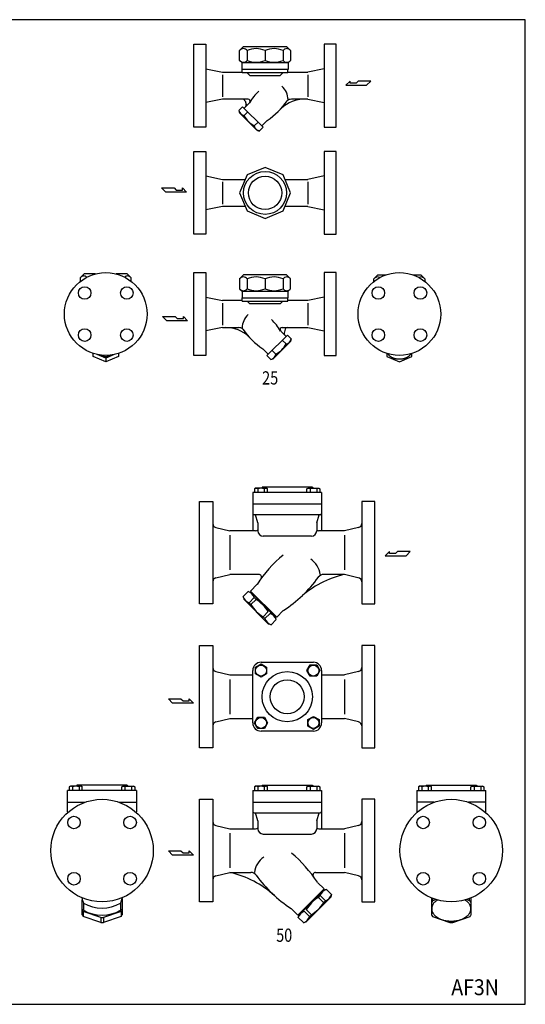
# Model space of a CAD drawing. Extents: x 88 to 2288, y 40 to 1528.
# Drawn here: x 1524 to 2288, y 40 to 1528 of the extents above; entities that cross this region are included whole.
import ezdxf
from ezdxf.enums import TextEntityAlignment as Align

# ---------------------------------------------------------------- set-up
doc = ezdxf.new("R2010")
doc.units = 0
doc.header["$LTSCALE"] = 32
doc.layers.get('0').update_dxf_attribs({"linetype": 'CONTINUOUS'})
doc.styles.add('PTSH', font='SIMPLEX', dxfattribs={"width": 0.9, "bigfont": 'EXTFONT'})
doc.styles.get("Standard").update_dxf_attribs({"font": 'simplex', "width": 0.8, "bigfont": 'extfont'})

msp = doc.modelspace()

# ---------------------------------------------------------------- linework, layer by layer
for p, q in [((1787.2, 1428.3), (1787.2, 1490.8)), ((1787.2, 1490.8), (1805.2, 1490.8)), ((1805.2, 1490.8), (1805.2, 1365.8)), ((1984.2, 1490.8), (1984.2, 1365.8)), ((2002.2, 1490.8), (1984.2, 1490.8)), ((2002.2, 1428.3), (2002.2, 1490.8)), ((1856.3, 1481.4), (1862.2, 1487.3)), ((1856.3, 1466.5), (1856.3, 1481.4)), ((1862.2, 1487.3), (1927.2, 1487.3)), ((1867.5, 1481.4), (1867.5, 1466.5)), ((1894.7, 1481.4), (1894.7, 1466.5)), ((1921.9, 1481.4), (1921.9, 1466.5)), ((1927.2, 1487.3), (1933.1, 1481.4)), ((1933.1, 1481.4), (1933.1, 1466.5)), ((1860, 1462.8), (1856.3, 1466.5)), ((1929.5, 1462.8), (1860, 1462.8)), ((1860, 1452.8), (1860, 1462.8)), ((1933.1, 1466.5), (1929.5, 1462.8)), ((1929.5, 1462.8), (1929.5, 1452.8)), ((1805.2, 1453.8), (1830.2, 1448.8)), ((1830.2, 1448.8), (1860.2, 1448.8)), ((1830.2, 1444.9), (1830.2, 1411.3)), ((1929.2, 1452.8), (1860, 1452.8)), ((1860.2, 1447.8), (1860.2, 1452.8)), ((1929.2, 1447.8), (1860.2, 1447.8)), ((1867.7, 1447.8), (1871.7, 1443.8)), ((1871.7, 1443.8), (1917.7, 1443.8)), ((1917.7, 1443.8), (1921.7, 1447.8)), ((1929.2, 1447.8), (1929.2, 1452.8)), ((1929.2, 1448.8), (1959.2, 1448.8)), ((1984.2, 1453.8), (1959.2, 1448.8)), ((1959.2, 1444.9), (1959.2, 1411.3)), ((2023.1, 1435.2), (2016.6, 1428.9)), ((2016.6, 1428.9), (2048.1, 1428.9)), ((2023.1, 1432), (2023.1, 1435.2)), ((2032.4, 1432), (2023.1, 1432)), ((2035.5, 1435.2), (2032.4, 1432)), ((2054.4, 1435.2), (2035.5, 1435.2)), ((2048.1, 1428.9), (2054.4, 1435.2)), ((1787.2, 1365.8), (1787.2, 1428.3)), ((2002.2, 1365.8), (2002.2, 1428.3)), ((1830.2, 1407.8), (1805.2, 1402.8)), ((1869, 1407.8), (1830.2, 1407.8)), ((1862.9, 1394.4), (1871.1, 1402.6)), ((1864.4, 1405.6), (1866, 1399.6)), ((1959.2, 1407.8), (1934.6, 1407.8)), ((1959.2, 1407.8), (1984.2, 1402.8)), ((1855.2, 1390.8), (1860.8, 1396.5)), ((1855.2, 1390.8), (1856.2, 1387)), ((1856.2, 1387), (1882.3, 1360.8)), ((1860.8, 1396.5), (1891.8, 1365.4)), ((1862.9, 1383.1), (1868.6, 1388.7)), ((1878.4, 1367.5), (1884.1, 1373.2)), ((1898, 1375.8), (1889.8, 1367.5)), ((1805.2, 1365.8), (1787.2, 1365.8)), ((1886.2, 1359.8), (1882.3, 1360.8)), ((1886.2, 1359.8), (1891.8, 1365.4)), ((1984.2, 1365.8), (2002.2, 1365.8)), ((1787.2, 1203.7), (1787.2, 1328.7)), ((1787.2, 1328.7), (1805.2, 1328.7)), ((1805.2, 1328.7), (1805.2, 1203.7)), ((1984.2, 1328.7), (1984.2, 1203.7)), ((2002.2, 1328.7), (1984.2, 1328.7)), ((2002.2, 1203.7), (2002.2, 1328.7)), ((1894.7, 1304.7), (1867.5, 1293.4)), ((1921.9, 1293.4), (1894.7, 1304.7)), ((1805.2, 1291.8), (1830.2, 1286.7)), ((1830.2, 1286.7), (1864.8, 1286.7)), ((1830.2, 1282.8), (1830.2, 1249.2)), ((1867.5, 1293.4), (1856.3, 1266.2)), ((1933.1, 1266.2), (1921.9, 1293.4)), ((1924.6, 1286.7), (1959.2, 1286.7)), ((1984.2, 1291.8), (1959.2, 1286.7)), ((1959.2, 1282.8), (1959.2, 1249.2)), ((1744.6, 1267.5), (1738.3, 1273.8)), ((1738.3, 1273.8), (1757.2, 1273.8)), ((1776.1, 1267.5), (1744.6, 1267.5)), ((1757.2, 1273.8), (1760.4, 1270.6)), ((1760.4, 1270.6), (1769.7, 1270.6)), ((1769.7, 1270.6), (1769.7, 1273.8)), ((1769.7, 1273.8), (1776.1, 1267.5)), ((1856.3, 1266.2), (1867.5, 1239.1)), ((1921.9, 1239.1), (1933.1, 1266.2)), ((1830.2, 1245.7), (1805.2, 1240.8)), ((1864.8, 1245.7), (1830.2, 1245.7)), ((1867.5, 1239.1), (1894.7, 1227.8)), ((1894.7, 1227.8), (1921.9, 1239.1)), ((1959.2, 1245.7), (1924.6, 1245.7)), ((1959.2, 1245.7), (1984.2, 1240.8)), ((1805.2, 1203.7), (1787.2, 1203.7)), ((1984.2, 1203.7), (2002.2, 1203.7)), ((1621.5, 1143.7), (1615.5, 1137.7)), ((1615.5, 1137.7), (1615.5, 1132.5)), ((1638.3, 1143.7), (1621.5, 1143.7)), ((1686.5, 1143.7), (1669.6, 1143.7)), ((1692.4, 1137.7), (1686.5, 1143.7)), ((1692.4, 1132.5), (1692.4, 1137.7)), ((1787.2, 1083.2), (1787.2, 1145.7)), ((1787.2, 1145.7), (1805.2, 1145.7)), ((1805.2, 1145.7), (1805.2, 1020.7)), ((1862.2, 1142.2), (1856.3, 1136.3)), ((1856.3, 1136.3), (1856.3, 1121.4)), ((1927.2, 1142.2), (1862.2, 1142.2)), ((1867.5, 1136.3), (1867.5, 1121.4)), ((1894.7, 1136.3), (1894.7, 1121.4)), ((1921.9, 1136.3), (1921.9, 1121.4)), ((1933.1, 1136.3), (1927.2, 1142.2)), ((1933.1, 1121.4), (1933.1, 1136.3)), ((1984.2, 1145.7), (1984.2, 1020.7)), ((2002.2, 1145.7), (1984.2, 1145.7)), ((2002.2, 1083.2), (2002.2, 1145.7)), ((2059.3, 1136.2), (2065.2, 1142.2)), ((2059.3, 1132.5), (2059.3, 1136.2)), ((2065.2, 1142.2), (2077.1, 1142.2)), ((2118.3, 1142.2), (2130.2, 1142.2)), ((2130.2, 1142.2), (2136.1, 1136.2)), ((2136.1, 1136.2), (2136.1, 1132.5)), ((1856.3, 1121.4), (1860, 1117.7)), ((1860, 1117.7), (1929.5, 1117.7)), ((1860, 1117.7), (1860, 1107.7)), ((1929.5, 1117.7), (1933.1, 1121.4)), ((1929.5, 1107.7), (1929.5, 1117.7)), ((1805.2, 1108.7), (1830.2, 1103.7)), ((1860.2, 1103.7), (1830.2, 1103.7)), ((1860.2, 1107.7), (1929.5, 1107.7)), ((1860.2, 1102.7), (1860.2, 1107.7)), ((1860.2, 1102.7), (1929.2, 1102.7)), ((1871.7, 1098.7), (1867.7, 1102.7)), ((1921.7, 1102.7), (1917.7, 1098.7)), ((1929.2, 1102.7), (1929.2, 1107.7)), ((1959.2, 1103.7), (1929.2, 1103.7)), ((1984.2, 1108.7), (1959.2, 1103.7)), ((1830.2, 1099.7), (1830.2, 1066.2)), ((1917.7, 1098.7), (1871.7, 1098.7)), ((1959.2, 1099.7), (1959.2, 1066.2)), ((1746.2, 1073), (1739.9, 1079.3)), ((1739.9, 1079.3), (1758.8, 1079.3)), ((1777.7, 1073), (1746.2, 1073)), ((1758.8, 1079.3), (1761.9, 1076.2)), ((1761.9, 1076.2), (1771.3, 1076.2)), ((1771.3, 1079.3), (1777.7, 1073)), ((1771.3, 1076.2), (1771.3, 1079.3)), ((1787.2, 1020.7), (1787.2, 1083.2)), ((2002.2, 1020.7), (2002.2, 1083.2)), ((1830.2, 1062.7), (1805.2, 1057.7)), ((1830.2, 1062.7), (1854.8, 1062.7)), ((1926.5, 1049.2), (1918.3, 1057.5)), ((1920.4, 1062.7), (1959.2, 1062.7)), ((1925, 1060.5), (1923.4, 1054.4)), ((1959.2, 1062.7), (1984.2, 1057.7)), ((1928.6, 1051.3), (1897.6, 1020.3)), ((1933.2, 1041.8), (1907.1, 1015.7)), ((1926.5, 1037.9), (1920.8, 1043.6)), ((1934.2, 1045.7), (1928.6, 1051.3)), ((1934.2, 1045.7), (1933.2, 1041.8)), ((1891.4, 1030.6), (1899.6, 1022.4)), ((1911, 1022.4), (1905.3, 1028)), ((1635, 1018.8), (1635, 1023.6)), ((1654, 1011.1), (1635, 1018.8)), ((1654, 1016.7), (1641, 1022)), ((1666.9, 1022), (1654, 1016.7)), ((1673, 1018.8), (1654, 1011.1)), ((1654, 1016.7), (1654, 1011.1)), ((1673, 1023.6), (1673, 1018.8)), ((1805.2, 1020.7), (1787.2, 1020.7)), ((1903.2, 1014.6), (1897.6, 1020.3)), ((1903.2, 1014.6), (1907.1, 1015.7)), ((1984.2, 1020.7), (2002.2, 1020.7)), ((2078.7, 1023.6), (2078.7, 1018.8)), ((2078.7, 1018.8), (2097.7, 1011.1)), ((2097.7, 1011.1), (2116.7, 1018.8)), ((2116.7, 1018.8), (2116.7, 1023.6)), ((1880.4, 820), (1878.8, 819.1)), ((1878.8, 819.1), (1878.8, 813.6)), ((1896.9, 820), (1880.4, 820)), ((1883.7, 819.1), (1883.7, 813.6)), ((1966.2, 821.6), (1890.2, 821.6)), ((1890.2, 821.6), (1890.2, 820)), ((1893.5, 819.1), (1893.5, 813.6)), ((1898.5, 819.1), (1896.9, 820)), ((1898.5, 813.6), (1898.5, 819.1)), ((1958, 819.1), (1959.6, 820)), ((1958, 813.6), (1958, 819.1)), ((1959.6, 820), (1976.1, 820)), ((1962.9, 819.1), (1962.9, 813.6)), ((1966.2, 821.6), (1966.2, 820)), ((1972.7, 819.1), (1972.7, 813.6)), ((1976.1, 820), (1977.7, 819.1)), ((1977.7, 819.1), (1977.7, 813.6)), ((1980.2, 813.6), (1876.2, 813.6)), ((1876.2, 813.6), (1876.2, 755.6)), ((1980.2, 813.6), (1980.2, 755.6)), ((1795.7, 722.6), (1795.7, 800.1)), ((1795.7, 800.1), (1815.7, 800.1)), ((1815.7, 800.1), (1815.7, 645.1)), ((1980.2, 795.6), (1876.2, 795.6)), ((2040.7, 800.1), (2040.7, 645.1)), ((2060.7, 800.1), (2040.7, 800.1)), ((2060.7, 722.6), (2060.7, 800.1)), ((1978.2, 779.6), (1878.2, 779.6)), ((1883.7, 767.6), (1880.1, 779.6)), ((1972.7, 767.6), (1976.3, 779.6)), ((1820.3, 760.7), (1841.7, 755.6)), ((1883.7, 767.6), (1883.7, 755.6)), ((1972.7, 767.6), (1972.7, 755.6)), ((2036.1, 760.7), (2014.7, 755.6)), ((1880.2, 755.6), (1841.7, 755.6)), ((1841.7, 748.8), (1841.7, 696.4)), ((1964.7, 747.6), (1891.7, 747.6)), ((2014.7, 755.6), (1976.2, 755.6)), ((2014.7, 748.8), (2014.7, 696.4)), ((1795.7, 645.1), (1795.7, 722.6)), ((2060.7, 645.1), (2060.7, 722.6)), ((2082.6, 724.2), (2076.2, 717.9)), ((2076.2, 717.9), (2107.7, 717.9)), ((2082.6, 721.1), (2082.6, 724.2)), ((2091.9, 721.1), (2082.6, 721.1)), ((2095.1, 724.2), (2091.9, 721.1)), ((2114, 724.2), (2095.1, 724.2)), ((2107.7, 717.9), (2114, 724.2)), ((1820.3, 684.4), (1841.7, 689.6)), ((1885.4, 689.6), (1841.7, 689.6)), ((2014.7, 689.6), (1983.3, 689.6)), ((2035.1, 684.7), (2014.7, 689.6)), ((1882.7, 674.7), (1872.7, 664.6)), ((1861.4, 656.1), (1869.1, 663.9)), ((1861.4, 656.1), (1862.4, 652.2)), ((1869.1, 663.9), (1873, 662.8)), ((1912.3, 625), (1872.7, 664.6)), ((1873, 662.8), (1873.7, 663.5)), ((1910.5, 625.3), (1873, 662.8)), ((1910.5, 625.3), (1873, 662.8)), ((1815.7, 645.1), (1795.7, 645.1)), ((1899.9, 614.7), (1862.4, 652.2)), ((1870.7, 646.8), (1878.4, 654.6)), ((1873.3, 644.2), (1870.7, 646.8)), ((1873.3, 644.2), (1881.1, 651.9)), ((1881.1, 651.9), (1878.4, 654.6)), ((2040.7, 645.1), (2060.7, 645.1)), ((1891.8, 625.7), (1899.6, 633.4)), ((1894.5, 623), (1891.8, 625.7)), ((1894.5, 623), (1902.2, 630.7)), ((1910.5, 625.3), (1911.2, 626.1)), ((1911.5, 621.4), (1910.5, 625.3)), ((1922.3, 635.1), (1912.3, 625)), ((1903.8, 613.7), (1899.9, 614.7)), ((1903.8, 613.7), (1911.5, 621.4)), ((1795.7, 504.9), (1795.7, 582.4)), ((1795.7, 582.4), (1815.7, 582.4)), ((1815.7, 582.4), (1815.7, 427.4)), ((2040.7, 582.4), (2040.7, 427.4)), ((2060.7, 582.4), (2040.7, 582.4)), ((2060.7, 504.9), (2060.7, 582.4)), ((1880.1, 549.4), (1888.6, 554.3)), ((1888.6, 556.9), (1967.8, 556.9)), ((1888.6, 554.3), (1897.1, 549.4)), ((1958, 544.4), (1962.9, 552.9)), ((1962.9, 552.9), (1972.7, 552.9)), ((1972.7, 552.9), (1977.6, 544.4)), ((1820.3, 543), (1841.7, 537.9)), ((1841.7, 537.9), (1876.2, 537.9)), ((1876.2, 465.3), (1876.2, 544.5)), ((1880.1, 539.5), (1880.1, 549.4)), ((1888.6, 534.6), (1880.1, 539.5)), ((1897.1, 539.5), (1888.6, 534.6)), ((1897.1, 549.4), (1897.1, 539.5)), ((1962.9, 535.9), (1958, 544.4)), ((1972.7, 535.9), (1962.9, 535.9)), ((1977.6, 544.4), (1972.7, 535.9)), ((1980.2, 544.5), (1980.2, 465.3)), ((1980.2, 537.9), (2014.7, 537.9)), ((2036.1, 543), (2014.7, 537.9)), ((1841.7, 531.1), (1841.7, 478.6)), ((2014.7, 531.1), (2014.7, 478.6)), ((1748.6, 501.5), (1767.5, 501.5)), ((1754.9, 495.2), (1748.6, 501.5)), ((1786.4, 495.2), (1754.9, 495.2)), ((1767.5, 501.5), (1770.7, 498.4)), ((1770.7, 498.4), (1780, 498.4)), ((1780, 498.4), (1780, 501.5)), ((1780, 501.5), (1786.4, 495.2)), ((1795.7, 427.4), (1795.7, 504.9)), ((2060.7, 427.4), (2060.7, 504.9)), ((1820.3, 466.7), (1841.7, 471.9)), ((1841.7, 471.9), (1876.2, 471.9)), ((1878.8, 465.3), (1883.7, 473.8)), ((1883.7, 456.8), (1878.8, 465.3)), ((1883.7, 473.8), (1893.6, 473.8)), ((1893.6, 473.8), (1898.5, 465.3)), ((1898.5, 465.3), (1893.6, 456.8)), ((1959.3, 470.2), (1967.8, 475.1)), ((1959.3, 460.4), (1959.3, 470.2)), ((1967.8, 475.1), (1976.3, 470.2)), ((1976.3, 470.2), (1976.3, 460.4)), ((1980.2, 471.9), (2014.7, 471.9)), ((2036.1, 466.7), (2014.7, 471.9)), ((1893.6, 456.8), (1883.7, 456.8)), ((1967.8, 452.9), (1888.6, 452.9)), ((1967.8, 455.4), (1959.3, 460.4)), ((1976.3, 460.4), (1967.8, 455.4)), ((1815.7, 427.4), (1795.7, 427.4)), ((2040.7, 427.4), (2060.7, 427.4)), ((1700.3, 363.3), (1596.3, 363.3)), ((1596.3, 345.3), (1596.3, 363.3)), ((1600.5, 369.7), (1598.9, 368.8)), ((1598.9, 368.8), (1598.9, 363.3)), ((1617, 369.7), (1600.5, 369.7)), ((1603.8, 368.8), (1603.8, 363.3)), ((1686.3, 371.3), (1610.3, 371.3)), ((1610.3, 371.3), (1610.3, 369.7)), ((1613.6, 368.8), (1613.6, 363.3)), ((1618.5, 368.8), (1617, 369.7)), ((1618.5, 363.3), (1618.5, 368.8)), ((1678.1, 368.8), (1679.7, 369.7)), ((1678.1, 363.3), (1678.1, 368.8)), ((1679.7, 369.7), (1696.2, 369.7)), ((1683, 368.8), (1683, 363.3)), ((1686.3, 371.3), (1686.3, 369.7)), ((1692.8, 368.8), (1692.8, 363.3)), ((1696.2, 369.7), (1697.7, 368.8)), ((1697.7, 368.8), (1697.7, 363.3)), ((1700.3, 363.3), (1700.3, 345.3)), ((1876.2, 363.3), (1980.2, 363.3)), ((1876.2, 363.3), (1876.2, 305.3)), ((1880.4, 369.7), (1878.8, 368.8)), ((1878.8, 368.8), (1878.8, 363.3)), ((1896.9, 369.7), (1880.4, 369.7)), ((1883.7, 368.8), (1883.7, 363.3)), ((1890.2, 371.3), (1966.2, 371.3)), ((1890.2, 371.3), (1890.2, 369.7)), ((1893.5, 368.8), (1893.5, 363.3)), ((1898.5, 368.8), (1896.9, 369.7)), ((1898.5, 363.3), (1898.5, 368.8)), ((1958, 368.8), (1959.6, 369.7)), ((1958, 363.3), (1958, 368.8)), ((1959.6, 369.7), (1976.1, 369.7)), ((1962.9, 368.8), (1962.9, 363.3)), ((1966.2, 371.3), (1966.2, 369.7)), ((1972.7, 368.8), (1972.7, 363.3)), ((1976.1, 369.7), (1977.7, 368.8)), ((1977.7, 368.8), (1977.7, 363.3)), ((1980.2, 363.3), (1980.2, 305.3)), ((2124.1, 363.3), (2228.1, 363.3)), ((2124.1, 363.3), (2124.1, 345.3)), ((2128.3, 369.7), (2126.7, 368.8)), ((2126.7, 368.8), (2126.7, 363.3)), ((2144.8, 369.7), (2128.3, 369.7)), ((2131.6, 368.8), (2131.6, 363.3)), ((2138.1, 371.3), (2214.1, 371.3)), ((2138.1, 371.3), (2138.1, 369.7)), ((2141.4, 368.8), (2141.4, 363.3)), ((2146.3, 368.8), (2144.8, 369.7)), ((2146.3, 363.3), (2146.3, 368.8)), ((2205.9, 368.8), (2207.5, 369.7)), ((2205.9, 363.3), (2205.9, 368.8)), ((2207.5, 369.7), (2224, 369.7)), ((2210.8, 368.8), (2210.8, 363.3)), ((2214.1, 371.3), (2214.1, 369.7)), ((2220.6, 368.8), (2220.6, 363.3)), ((2224, 369.7), (2225.5, 368.8)), ((2225.5, 368.8), (2225.5, 363.3)), ((2228.1, 345.3), (2228.1, 363.3)), ((1596.3, 345.3), (1622.3, 345.3)), ((1596.3, 331), (1596.3, 345.3)), ((1674.3, 345.3), (1700.3, 345.3)), ((1700.3, 345.3), (1700.3, 331)), ((1795.7, 272.3), (1795.7, 349.8)), ((1795.7, 349.8), (1815.7, 349.8)), ((1815.7, 349.8), (1815.7, 194.8)), ((1876.2, 345.3), (1980.2, 345.3)), ((2040.7, 349.8), (2040.7, 194.8)), ((2060.7, 349.8), (2040.7, 349.8)), ((2060.7, 272.3), (2060.7, 349.8)), ((2150.1, 345.3), (2124.1, 345.3)), ((2124.1, 345.3), (2124.1, 331)), ((2228.1, 345.3), (2202.1, 345.3)), ((2228.1, 331), (2228.1, 345.3)), ((1878.2, 329.3), (1978.2, 329.3)), ((1883.7, 317.3), (1880.1, 329.3)), ((1972.7, 317.3), (1976.3, 329.3)), ((1883.7, 317.3), (1883.7, 305.3)), ((1972.7, 317.3), (1972.7, 305.3)), ((1820.3, 310.4), (1841.7, 305.3)), ((1841.7, 305.3), (1880.2, 305.3)), ((1841.7, 298.5), (1841.7, 246)), ((1976.2, 305.3), (2014.7, 305.3)), ((2036.1, 310.4), (2014.7, 305.3)), ((2014.7, 298.5), (2014.7, 246)), ((1891.7, 297.3), (1964.7, 297.3)), ((1748.6, 271.9), (1767.5, 271.9)), ((1754.9, 265.6), (1748.6, 271.9)), ((1767.5, 271.9), (1770.7, 268.7)), ((1770.7, 268.7), (1780, 268.7)), ((1780, 268.7), (1780, 271.9)), ((1780, 271.9), (1786.4, 265.6)), ((1795.7, 194.8), (1795.7, 272.3)), ((2060.7, 194.8), (2060.7, 272.3)), ((1786.4, 265.6), (1754.9, 265.6)), ((1820.3, 234.1), (1841.7, 239.3)), ((1841.7, 239.3), (1873.2, 239.3)), ((1971.1, 239.3), (2014.7, 239.3)), ((2036.1, 234.1), (2014.7, 239.3)), ((1973.7, 224.3), (1983.8, 214.3)), ((1944.2, 174.7), (1983.8, 214.3)), ((1946, 175), (1983.5, 212.5)), ((1946, 175), (1983.5, 212.5)), ((1983.5, 212.5), (1982.8, 213.2)), ((1987.4, 213.5), (1983.5, 212.5)), ((1995.1, 205.8), (1987.4, 213.5)), ((1618.5, 175.3), (1618.5, 198.1)), ((1678.5, 199.2), (1678.5, 175.3)), ((1815.7, 194.8), (1795.7, 194.8)), ((1956.6, 164.4), (1994.1, 201.9)), ((1975.4, 201.6), (1978.1, 204.2)), ((1983.2, 193.8), (1975.4, 201.6)), ((1985.8, 196.5), (1978.1, 204.2)), ((1983.2, 193.8), (1985.8, 196.5)), ((1995.1, 205.8), (1994.1, 201.9)), ((2040.7, 194.8), (2060.7, 194.8)), ((2146.1, 200.5), (2146.1, 175.3)), ((2148.3, 196.5), (2148.3, 199.9)), ((2153.1, 198.2), (2148.3, 196.5)), ((2203.9, 196.5), (2199.1, 198.2)), ((2203.9, 196.5), (2203.9, 199.9)), ((2206.1, 175.3), (2206.1, 200.5)), ((1646.3, 171.2), (1620, 180.4)), ((1620, 180.4), (1620, 172.7)), ((1620.3, 192.9), (1620.3, 182.2)), ((1677, 180.4), (1650.7, 171.2)), ((1676.3, 192.9), (1676.3, 182.2)), ((1677, 180.4), (1677, 172.7)), ((1934.2, 184.7), (1944.2, 174.7)), ((1962, 172.7), (1954.2, 180.4)), ((1964.7, 175.3), (1956.9, 183.1)), ((1646.3, 163.5), (1620, 172.7)), ((1646.3, 171.2), (1646.3, 163.5)), ((1677, 172.7), (1650.7, 163.5)), ((1650.7, 171.2), (1650.7, 163.5)), ((1944.9, 171.1), (1946, 175)), ((1952.7, 163.4), (1944.9, 171.1)), ((1946, 175), (1945.3, 175.7)), ((1952.7, 163.4), (1956.6, 164.4)), ((1962, 172.7), (1964.7, 175.3)), ((2147.6, 172.7), (2173.9, 163.5)), ((2178.3, 163.5), (2204.7, 172.7))]:
    msp.add_line(p, q)
msp.add_lwpolyline([(88, 40), (2288, 40), (2288, 1528), (88, 1528)], close=True)
for points in [[(1643.9, 1021.5, 0), (1644.1, 1021.4, 0), (1644.2, 1021.3, 0), (1644.4, 1021.3, 0), (1644.5, 1021.2, 0), (1644.6, 1021.1, 0), (1644.8, 1021.1, 0), (1644.9, 1021, 0), (1645.1, 1021, 0), (1645.2, 1020.9, 0), (1645.4, 1020.8, 0), (1645.5, 1020.8, 0), (1645.7, 1020.7, 0), (1645.8, 1020.7, 0), (1645.9, 1020.6, 0), (1646.1, 1020.5, 0), (1646.2, 1020.5, 0), (1646.4, 1020.4, 0), (1646.5, 1020.4, 0), (1646.7, 1020.3, 0), (1646.8, 1020.3, 0), (1647, 1020.2, 0), (1647.2, 1020.2, 0), (1647.3, 1020.1, 0), (1647.5, 1020.1, 0), (1647.6, 1020, 0), (1647.8, 1020, 0), (1647.9, 1020, 0), (1648.1, 1019.9, 0), (1648.2, 1019.9, 0), (1648.4, 1019.8, 0), (1648.6, 1019.8, 0), (1648.7, 1019.8, 0), (1648.9, 1019.7, 0), (1649, 1019.7, 0), (1649.2, 1019.7, 0), (1649.3, 1019.6, 0), (1649.5, 1019.6, 0), (1649.7, 1019.6, 0), (1649.8, 1019.5, 0), (1650, 1019.5, 0), (1650.2, 1019.5, 0), (1650.3, 1019.5, 0), (1650.5, 1019.4, 0), (1650.7, 1019.4, 0), (1650.8, 1019.4, 0), (1651, 1019.4, 0), (1651.1, 1019.4, 0), (1651.3, 1019.3, 0), (1651.5, 1019.3, 0), (1651.6, 1019.3, 0), (1651.8, 1019.3, 0), (1652, 1019.3, 0), (1652.1, 1019.2, 0), (1652.3, 1019.2, 0), (1652.5, 1019.2, 0), (1652.6, 1019.2, 0), (1652.8, 1019.2, 0), (1653, 1019.2, 0), (1653.1, 1019.2, 0), (1653.3, 1019.2, 0), (1653.5, 1019.2, 0), (1653.6, 1019.2, 0), (1653.8, 1019.2, 0), (1654, 1019.2, 0), (1654.1, 1019.2, 0), (1654.3, 1019.2, 0), (1654.5, 1019.2, 0), (1654.6, 1019.2, 0), (1654.8, 1019.2, 0), (1655, 1019.2, 0), (1655.1, 1019.2, 0), (1655.3, 1019.2, 0), (1655.5, 1019.2, 0), (1655.6, 1019.2, 0), (1655.8, 1019.2, 0), (1656, 1019.3, 0), (1656.1, 1019.3, 0), (1656.3, 1019.3, 0), (1656.5, 1019.3, 0), (1656.6, 1019.3, 0), (1656.8, 1019.4, 0), (1656.9, 1019.4, 0), (1657.1, 1019.4, 0), (1657.3, 1019.4, 0), (1657.4, 1019.4, 0), (1657.6, 1019.5, 0), (1657.8, 1019.5, 0), (1657.9, 1019.5, 0), (1658.1, 1019.5, 0), (1658.2, 1019.6, 0), (1658.4, 1019.6, 0), (1658.6, 1019.6, 0), (1658.7, 1019.7, 0), (1658.9, 1019.7, 0), (1659, 1019.7, 0), (1659.2, 1019.8, 0), (1659.4, 1019.8, 0), (1659.5, 1019.8, 0), (1659.7, 1019.9, 0), (1659.8, 1019.9, 0), (1660, 1020, 0), (1660.2, 1020, 0), (1660.3, 1020, 0), (1660.5, 1020.1, 0), (1660.6, 1020.1, 0), (1660.8, 1020.2, 0), (1660.9, 1020.2, 0), (1661.1, 1020.3, 0), (1661.2, 1020.3, 0), (1661.4, 1020.4, 0), (1661.5, 1020.4, 0), (1661.7, 1020.5, 0), (1661.8, 1020.5, 0), (1662, 1020.6, 0), (1662.1, 1020.7, 0), (1662.3, 1020.7, 0), (1662.4, 1020.8, 0), (1662.6, 1020.8, 0), (1662.7, 1020.9, 0), (1662.8, 1021, 0), (1663, 1021, 0), (1663.1, 1021.1, 0), (1663.3, 1021.1, 0), (1663.4, 1021.2, 0), (1663.6, 1021.3, 0), (1663.7, 1021.3, 0), (1663.8, 1021.4, 0), (1664, 1021.5, 0)], [(2080.2, 1023.2, 0), (2080.4, 1023, 0), (2080.5, 1022.7, 0), (2080.6, 1022.5, 0), (2080.8, 1022.3, 0), (2080.9, 1022.1, 0), (2081.1, 1021.9, 0), (2081.2, 1021.7, 0), (2081.4, 1021.5, 0), (2081.6, 1021.3, 0), (2081.7, 1021.1, 0), (2081.9, 1020.9, 0), (2082.1, 1020.7, 0), (2082.3, 1020.5, 0), (2082.5, 1020.3, 0), (2082.7, 1020.1, 0), (2082.9, 1020, 0), (2083.1, 1019.8, 0), (2083.3, 1019.6, 0), (2083.6, 1019.4, 0), (2083.8, 1019.3, 0), (2084.1, 1019.1, 0), (2084.3, 1018.9, 0), (2084.5, 1018.8, 0), (2084.8, 1018.6, 0), (2085.1, 1018.4, 0), (2085.3, 1018.3, 0), (2085.6, 1018.1, 0), (2085.9, 1018, 0), (2086.1, 1017.9, 0), (2086.4, 1017.7, 0), (2086.7, 1017.6, 0), (2087, 1017.4, 0), (2087.3, 1017.3, 0), (2087.6, 1017.2, 0), (2087.9, 1017.1, 0), (2088.2, 1016.9, 0), (2088.5, 1016.8, 0), (2088.8, 1016.7, 0), (2089.1, 1016.6, 0), (2089.4, 1016.5, 0), (2089.8, 1016.4, 0), (2090.1, 1016.3, 0), (2090.4, 1016.2, 0), (2090.7, 1016.1, 0), (2091.1, 1016, 0), (2091.4, 1016, 0), (2091.8, 1015.9, 0), (2092.1, 1015.8, 0), (2092.4, 1015.8, 0), (2092.8, 1015.7, 0), (2093.1, 1015.6, 0), (2093.5, 1015.6, 0), (2093.8, 1015.5, 0), (2094.2, 1015.5, 0), (2094.5, 1015.4, 0), (2094.9, 1015.4, 0), (2095.2, 1015.4, 0), (2095.6, 1015.3, 0), (2095.9, 1015.3, 0), (2096.3, 1015.3, 0), (2096.7, 1015.3, 0), (2097, 1015.3, 0), (2097.4, 1015.3, 0), (2097.7, 1015.3, 0), (2098.1, 1015.3, 0), (2098.4, 1015.3, 0), (2098.8, 1015.3, 0), (2099.2, 1015.3, 0), (2099.5, 1015.3, 0), (2099.9, 1015.3, 0), (2100.2, 1015.4, 0), (2100.6, 1015.4, 0), (2100.9, 1015.4, 0), (2101.3, 1015.5, 0), (2101.6, 1015.5, 0), (2102, 1015.6, 0), (2102.3, 1015.6, 0), (2102.7, 1015.7, 0), (2103, 1015.8, 0), (2103.3, 1015.8, 0), (2103.7, 1015.9, 0), (2104, 1016, 0), (2104.4, 1016, 0), (2104.7, 1016.1, 0), (2105, 1016.2, 0), (2105.4, 1016.3, 0), (2105.7, 1016.4, 0), (2106, 1016.5, 0), (2106.3, 1016.6, 0), (2106.6, 1016.7, 0), (2106.9, 1016.8, 0), (2107.2, 1016.9, 0), (2107.6, 1017.1, 0), (2107.9, 1017.2, 0), (2108.2, 1017.3, 0), (2108.4, 1017.4, 0), (2108.7, 1017.6, 0), (2109, 1017.7, 0), (2109.3, 1017.9, 0), (2109.6, 1018, 0), (2109.8, 1018.1, 0), (2110.1, 1018.3, 0), (2110.4, 1018.4, 0), (2110.6, 1018.6, 0), (2110.9, 1018.8, 0), (2111.1, 1018.9, 0), (2111.4, 1019.1, 0), (2111.6, 1019.3, 0), (2111.9, 1019.4, 0), (2112.1, 1019.6, 0), (2112.3, 1019.8, 0), (2112.5, 1020, 0), (2112.7, 1020.1, 0), (2112.9, 1020.3, 0), (2113.1, 1020.5, 0), (2113.3, 1020.7, 0), (2113.5, 1020.9, 0), (2113.7, 1021.1, 0), (2113.9, 1021.3, 0), (2114.1, 1021.5, 0), (2114.2, 1021.7, 0), (2114.4, 1021.9, 0), (2114.5, 1022.1, 0), (2114.7, 1022.3, 0), (2114.8, 1022.5, 0), (2114.9, 1022.7, 0), (2115.1, 1023, 0), (2115.2, 1023.2, 0)], [(2155.2, 197.6, 0), (2154.4, 197.1, 0), (2153.7, 196.6, 0), (2153, 196.1, 0), (2152.3, 195.6, 0), (2151.7, 195, 0), (2151.1, 194.4, 0), (2150.5, 193.8, 0), (2150, 193.2, 0), (2149.5, 192.6, 0), (2149, 192, 0), (2148.6, 191.3, 0), (2148.2, 190.7, 0), (2147.9, 190.1, 0), (2147.6, 189.4, 0), (2147.3, 188.7, 0), (2147.1, 188, 0), (2146.9, 187.4, 0), (2146.7, 186.7, 0), (2146.6, 186, 0), (2146.5, 185.3, 0), (2146.5, 184.6, 0), (2146.5, 183.9, 0), (2146.5, 183.2, 0), (2146.6, 182.6, 0), (2146.8, 181.9, 0), (2146.9, 181.2, 0), (2147.1, 180.5, 0), (2147.4, 179.8, 0), (2147.7, 179.2, 0), (2148, 178.5, 0), (2148.3, 177.9, 0), (2148.7, 177.2, 0), (2149.2, 176.6, 0), (2149.7, 176, 0), (2150.2, 175.4, 0), (2150.7, 174.8, 0), (2151.3, 174.2, 0), (2151.9, 173.6, 0), (2152.5, 173, 0), (2153.2, 172.5, 0), (2153.9, 172, 0), (2154.7, 171.5, 0), (2155.4, 171, 0), (2156.2, 170.5, 0), (2157, 170.1, 0), (2157.9, 169.6, 0), (2158.8, 169.2, 0), (2159.7, 168.8, 0), (2160.6, 168.4, 0), (2161.5, 168.1, 0), (2162.5, 167.8, 0), (2163.4, 167.5, 0), (2164.4, 167.2, 0), (2165.4, 166.9, 0), (2166.5, 166.7, 0), (2167.5, 166.5, 0), (2168.6, 166.3, 0), (2169.6, 166.1, 0), (2170.7, 166, 0), (2171.8, 165.9, 0), (2172.8, 165.8, 0), (2173.9, 165.7, 0), (2175, 165.7, 0), (2176.1, 165.7, 0), (2177.2, 165.7, 0), (2178.3, 165.7, 0), (2179.4, 165.8, 0), (2180.5, 165.9, 0), (2181.5, 166, 0), (2182.6, 166.1, 0), (2183.7, 166.3, 0), (2184.7, 166.5, 0), (2185.8, 166.7, 0), (2186.8, 166.9, 0), (2187.8, 167.2, 0), (2188.8, 167.5, 0), (2189.8, 167.8, 0), (2190.7, 168.1, 0), (2191.7, 168.4, 0), (2192.6, 168.8, 0), (2193.5, 169.2, 0), (2194.3, 169.6, 0), (2195.2, 170.1, 0), (2196, 170.5, 0), (2196.8, 171, 0), (2197.6, 171.5, 0), (2198.3, 172, 0), (2199, 172.5, 0), (2199.7, 173, 0), (2200.3, 173.6, 0), (2200.9, 174.2, 0), (2201.5, 174.8, 0), (2202.1, 175.4, 0), (2202.6, 176, 0), (2203.1, 176.6, 0), (2203.5, 177.2, 0), (2203.9, 177.9, 0), (2204.2, 178.5, 0), (2204.6, 179.2, 0), (2204.9, 179.8, 0), (2205.1, 180.5, 0), (2205.3, 181.2, 0), (2205.5, 181.9, 0), (2205.6, 182.6, 0), (2205.7, 183.2, 0), (2205.7, 183.9, 0), (2205.7, 184.6, 0), (2205.7, 185.3, 0), (2205.6, 186, 0), (2205.5, 186.7, 0), (2205.4, 187.4, 0), (2205.2, 188, 0), (2204.9, 188.7, 0), (2204.7, 189.4, 0), (2204.4, 190.1, 0), (2204, 190.7, 0), (2203.6, 191.3, 0), (2203.2, 192, 0), (2202.7, 192.6, 0), (2202.2, 193.2, 0), (2201.7, 193.8, 0), (2201.2, 194.4, 0), (2200.6, 195, 0), (2199.9, 195.6, 0), (2199.2, 196.1, 0), (2198.6, 196.6, 0), (2197.8, 197.1, 0), (2197.1, 197.6, 0)]]:
    msp.add_polyline3d(points)
for centre, radius in [((1894.7, 1266.2), 32.5), ((1894.7, 1266.2), 25.2), ((1654, 1083.2), 62.5), ((2097.7, 1083.2), 62.5), ((1622.1, 1115), 9.5), ((1685.8, 1115), 9.5), ((2065.9, 1115), 9.5), ((2129.5, 1115), 9.5), ((1622.1, 1051.4), 9.5), ((1685.8, 1051.4), 9.5), ((2065.9, 1051.4), 9.5), ((2129.5, 1051.4), 9.5), ((1888.6, 544.4), 8.25), ((1967.8, 544.4), 8.25), ((1928.2, 504.9), 38), ((1928.2, 504.9), 25.7), ((1888.6, 465.3), 8.25), ((1967.8, 465.3), 8.25), ((1648.3, 272.3), 77.5), ((2176.1, 272.3), 77.5), ((1605.9, 314.7), 9.5), ((1690.7, 314.7), 9.5), ((2133.7, 314.7), 9.5), ((2218.5, 314.7), 9.5), ((1605.9, 229.8), 9.5), ((1690.7, 229.8), 9.5), ((2133.7, 229.8), 9.5), ((2218.5, 229.8), 9.5)]:
    msp.add_circle(centre, radius)
for centre, radius, start, end in [((1861.9, 1477.5), 6.88, 35.0713, 144.9287), ((1881.1, 1451.3), 33, 65.6993, 114.3007), ((1908.3, 1451.3), 33, 65.6993, 114.3007), ((1927.5, 1477.5), 6.88, 35.0712, 144.9288), ((1861.9, 1470.5), 6.88, 215.0702, 324.9298), ((1881.1, 1496.6), 33, 245.6993, 294.3007), ((1908.3, 1496.6), 33, 245.6993, 294.3007), ((1927.5, 1470.5), 6.88, 215.0704, 324.9296), ((1956.1, 1349.1), 100.4, 134.9648, 147.8111), ((1901.7, 1406.8), 27.7, 0.7222, 48.1878), ((1861.5, 1404.8), 3.02, 15.3277, 93.317), ((1862.9, 1398.8), 3.14, 324.7686, 14.4824), ((1869, 1404.8), 3, 327.4236, 90.0357), ((1838, 1466.7), 108.9, 303.4437, 325.7746), ((1953.7, 1357.8), 50, 88.8068, 133.6813), ((1934.6, 1397.8), 10, 89.9682, 130.8444), ((1864.7, 1392.6), 9.7, 190.5588, 259.4412), ((1895.1, 1399.7), 36.2, 207.3816, 242.6184), ((1888, 1369.3), 9.7, 190.5588, 259.4412), ((1621, 1134.5), 6.21, 44.3414, 136.3482), ((1686.9, 1134.5), 6.21, 43.6518, 135.6586), ((1861.9, 1132.3), 6.88, 35.0712, 144.9288), ((1881.1, 1106.2), 33, 65.6993, 114.3007), ((1908.3, 1106.2), 33, 65.6993, 114.3007), ((1927.5, 1132.3), 6.88, 35.0713, 144.9287), ((2064.8, 1133), 6.21, 57.7079, 136.3482), ((2130.6, 1133), 6.21, 43.6518, 122.2921), ((1861.9, 1125.3), 6.88, 215.0704, 324.9296), ((1881.1, 1151.4), 33, 245.6993, 294.3007), ((1908.3, 1151.4), 33, 245.6993, 294.3007), ((1927.5, 1125.3), 6.88, 215.0702, 324.9298), ((1887.7, 1061.6), 27.7, 131.8122, 179.2778), ((1833.3, 1004), 100.4, 32.1889, 45.0352), ((1835.7, 1012.7), 50, 46.3187, 91.1932), ((1854.8, 1052.7), 10, 49.1556, 90.0318), ((1951.4, 1121.5), 108.9, 214.2254, 236.5563), ((1920.4, 1059.7), 3, 89.9643, 212.5764), ((1928, 1059.7), 3.02, 86.683, 164.6723), ((1926.5, 1053.7), 3.14, 165.5176, 215.2314), ((1924.7, 1047.4), 9.7, 280.5588, 349.4412), ((1894.3, 1054.6), 36.2, 297.3816, 332.6184), ((1901.4, 1024.2), 9.7, 280.5588, 349.4412), ((1881.3, 815.1), 4.63, 58.0007, 121.9993), ((1888.6, 802.3), 17.5, 73.6801, 106.3199), ((1896, 815.1), 4.63, 58.0007, 121.9993), ((1960.5, 815.1), 4.63, 58.0007, 121.9993), ((1967.8, 802.3), 17.5, 73.6801, 106.3199), ((1975.2, 815.1), 4.63, 58.0007, 121.9993), ((1878.2, 781.6), 2, 180, 270), ((1978.2, 781.6), 2, 270, 360), ((1821.7, 766.5), 6, 180, 256.5043), ((2034.7, 766.5), 6, 283.4957, 0), ((1880.2, 760.6), 5, 270, 314.427), ((1891.7, 755.6), 8, 180, 270), ((1964.7, 755.6), 8, 270, 0), ((1976.2, 760.6), 5, 225.573, 270), ((2048.8, 566.9), 198, 129.86, 147.0266), ((1945.9, 686.1), 32.1, 6.087, 56.1941), ((1885.4, 685.6), 4, 324.0211, 90), ((1814.6, 801.2), 198, 302.9734, 324.2249), ((2048.3, 543.4), 150, 102.9449, 132.2035), ((1983.3, 679.6), 10, 90, 144.2249), ((2033.7, 678.8), 6, 71.588, 76.5043), ((2034.7, 678.6), 6, 0, 81.4205), ((1821.7, 678.6), 6, 103.4957, 180), ((1875.5, 661), 15, 198.965, 251.035), ((1864.2, 649.7), 15, 18.965, 71.035), ((1921.8, 674.1), 57, 211.7334, 238.2666), ((1851.1, 603.4), 57, 31.7334, 58.2666), ((1897.4, 616.6), 15, 18.965, 71.035), ((1908.7, 627.9), 15, 198.965, 251.035), ((1888.6, 544.5), 12.4, 89.9955, 179.9952), ((1967.8, 544.5), 12.4, 0.0047, 90.0046), ((1821.7, 548.8), 6, 180, 256.5043), ((2034.7, 548.8), 6, 283.4957, 0), ((1821.7, 460.9), 6, 103.4957, 180), ((1888.6, 465.3), 12.4, 180.0046, 270.0047), ((1967.8, 465.3), 12.4, 269.9955, 359.9952), ((2034.7, 460.9), 6, 0, 76.5043), ((1601.4, 364.8), 4.63, 58.0007, 121.9993), ((1608.7, 352), 17.5, 73.6801, 106.3199), ((1616.1, 364.8), 4.63, 58.0007, 121.9993), ((1680.6, 364.8), 4.63, 58.0007, 121.9993), ((1687.9, 352), 17.5, 73.6801, 106.3199), ((1695.3, 364.8), 4.63, 58.0007, 121.9993), ((1881.3, 364.8), 4.63, 58.0007, 121.9993), ((1888.6, 352), 17.5, 73.6801, 106.3199), ((1896, 364.8), 4.63, 58.0007, 121.9993), ((1960.5, 364.8), 4.63, 58.0007, 121.9993), ((1967.8, 352), 17.5, 73.6801, 106.3199), ((1975.2, 364.8), 4.63, 58.0007, 121.9993), ((2129.2, 364.8), 4.63, 58.0007, 121.9993), ((2136.5, 352), 17.5, 73.6801, 106.3199), ((2143.9, 364.8), 4.63, 58.0007, 121.9993), ((2208.4, 364.8), 4.63, 58.0007, 121.9993), ((2215.7, 352), 17.5, 73.6801, 106.3199), ((2223.1, 364.8), 4.63, 58.0007, 121.9993), ((1598.3, 331), 2, 180, 210.5109), ((1698.3, 331), 2, 329.4891, 0), ((1878.2, 331.3), 2, 180, 270), ((1978.2, 331.3), 2, 270, 0), ((2126.1, 331), 2, 180, 210.5109), ((2226.1, 331), 2, 329.4891, 0), ((1821.7, 316.2), 6, 180, 256.5043), ((2034.7, 316.2), 6, 283.4957, 0), ((1880.2, 310.3), 5, 270, 314.427), ((1891.7, 305.3), 8, 180, 270), ((1964.7, 305.3), 8, 270, 0), ((1976.2, 310.3), 5, 225.573, 270), ((1807.6, 116.6), 198, 32.9734, 50.14), ((1910.6, 235.8), 32.1, 123.8059, 173.913), ((1808.1, 93.1), 150, 47.7965, 77.0551), ((1873.2, 229.3), 10, 35.7751, 90), ((1971.1, 235.3), 4, 90, 215.9789), ((1821.7, 228.3), 6, 103.4957, 180), ((2041.9, 350.9), 198, 215.7751, 237.0266), ((2034.7, 228.3), 6, 0, 76.5043), ((1992.2, 199.4), 15, 108.965, 161.035), ((1732.7, 235), 120, 196.4041, 200.5384), ((1564, 235), 120, 339.4616, 343.5959), ((2005.4, 153.1), 57, 121.7334, 148.2666), ((1934.7, 223.8), 57, 301.7334, 328.2666), ((1980.9, 210.7), 15, 288.965, 341.035), ((2173.1, 187.4), 30, 153.5956, 154.1581), ((2173.1, 179.7), 30, 145.8419, 154.1581), ((2179.1, 179.7), 30, 25.8419, 34.1581), ((2179.1, 187.4), 30, 25.8419, 26.4044), ((1645.5, 196.2), 30, 205.8419, 211.6476), ((1648.3, 241.4), 56, 240, 300), ((1648.3, 230.7), 56, 240, 300), ((1651.5, 196.2), 30, 328.3524, 334.1581), ((1959.1, 166.3), 15, 108.965, 161.035), ((1645.5, 188.4), 30, 205.8419, 211.6476), ((1648.5, 201.1), 30, 265.8419, 274.1581), ((1651.5, 188.4), 30, 328.3524, 334.1581), ((1947.8, 177.5), 15, 288.965, 341.035), ((2173.1, 188.4), 30, 205.8419, 211.6476), ((2179.1, 188.4), 30, 328.3524, 334.1581), ((1648.5, 193.4), 30, 265.8419, 274.1581), ((2176.1, 193.4), 30, 265.8419, 274.1581)]:
    msp.add_arc(centre, radius, start, end)

# ---------------------------------------------------------------- texts
at = {"width": 0.8}
for s, p in [('25', (1890.3, 970.4)), ('50', (1911.5, 128.2))]:
    msp.add_text(s, height=20, dxfattribs=at).set_placement(p, align=Align.BOTTOM_LEFT)
at = {"linetype": 'CONTINUOUS', "style": 'PTSH', "width": 0.9}
msp.add_text('AF3N', height=24, dxfattribs=at).set_placement((2248, 65.8), align=Align.MIDDLE_RIGHT)

doc.saveas('drawing.dxf')
